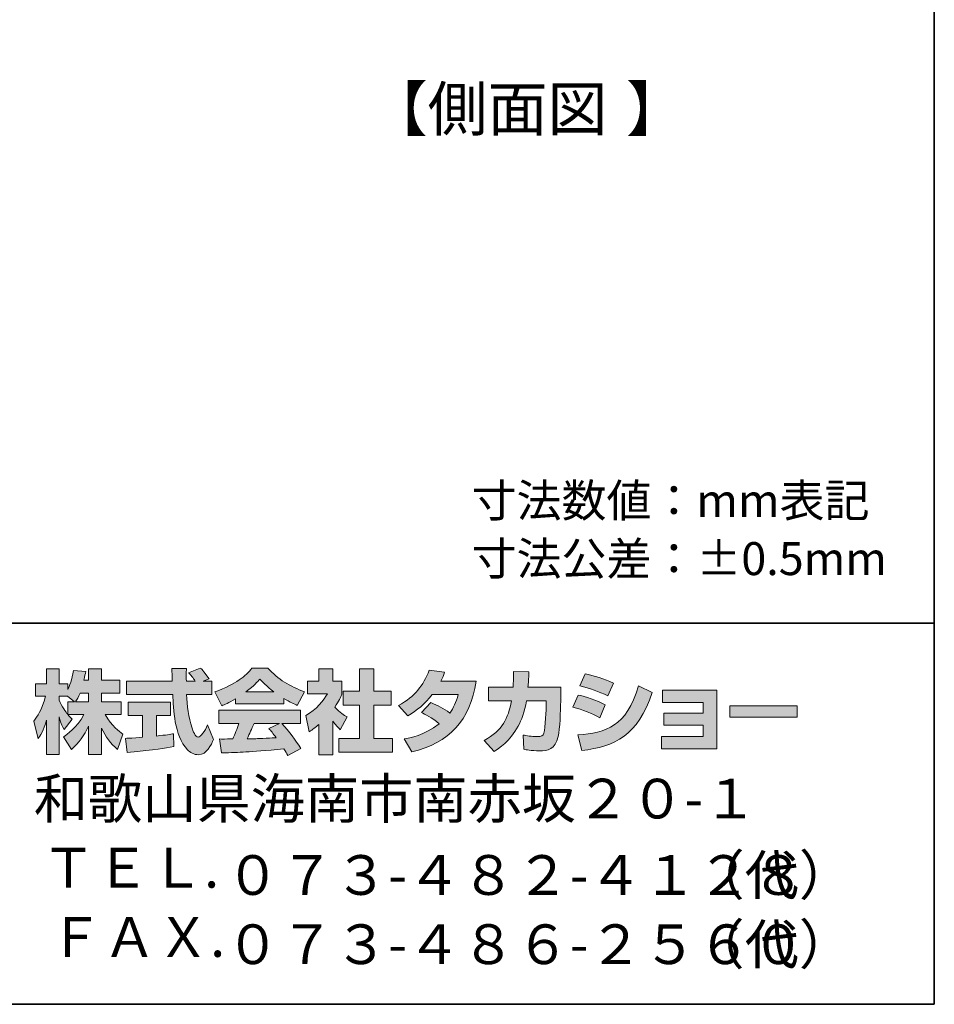
# Model space of a CAD drawing. Units: inches. Extents: x -46 to 344, y -33 to 243.
# Drawn here: x 284 to 344, y -33 to 31 of the extents above; entities that cross this region are included whole.
import ezdxf

# ---------------------------------------------------------------- set-up
doc = ezdxf.new("R2010")
doc.units = ezdxf.units.IN
doc.header["$MEASUREMENT"] = 0
doc.layers.add('フォーマット', color=7, linetype='Continuous')
doc.layers.add('レイヤー 1', color=7, linetype='Continuous')

# ---------------------------------------------------------------- blocks, each defined once
blk = doc.blocks.new('block 101')
at = {"layer": 'レイヤー 1', "color": 7, "insert": (306.392, 23.837), "char_height": 2.87867, "attachment_point": 7}
blk.add_mtext('\\fMS Gothic|b0|i0|c0|p34;\\W1;【側面図', dxfattribs=at)
blk = doc.blocks.new('block 100')
at = {"layer": 'レイヤー 1'}
blk.add_blockref('block 101', (0, 0), dxfattribs=at)
blk = doc.blocks.new('block 103')
at = {"layer": 'レイヤー 1', "color": 7, "insert": (323.326, 23.837), "char_height": 2.87867, "attachment_point": 7}
blk.add_mtext('\\fMS Gothic|b0|i0|c0|p34;\\W1;】', dxfattribs=at)
blk = doc.blocks.new('block 102')
at = {"layer": 'レイヤー 1'}
blk.add_blockref('block 103', (0, 0), dxfattribs=at)
blk = doc.blocks.new('block 99')
at = {"layer": 'レイヤー 1'}
for name in ['block 100', 'block 102']:
    blk.add_blockref(name, (0, 0), dxfattribs=at)

msp = doc.modelspace()

# ---------------------------------------------------------------- hatches: boundary and pattern name
at = {"layer": 'フォーマット'}
h = msp.add_hatch(color=7, dxfattribs=at)
h.dxf.hatch_style = 2
edge = h.paths.add_edge_path()
edge.add_spline(control_points=[(287.241, -13.583), (287.33, -13.452), (287.437, -13.262), (287.538, -13.019), (287.538, -13.019), (288.101, -13.019), (288.101, -13.019), (288.101, -13.019), (288.101, -13.583), (288.101, -13.583), (288.101, -13.583), (287.241, -13.583), (287.241, -13.583)], knot_values=[0, 0, 0, 0, 1, 1, 1, 2, 2, 2, 3, 3, 3, 4, 4, 4, 4], degree=3, periodic=1)
edge = h.paths.add_edge_path()
edge.add_spline(control_points=[(286.731, -13.583), (286.731, -13.583), (286.731, -14.408), (286.731, -14.408), (286.63, -14.278), (286.321, -13.868), (286.167, -13.488), (286.167, -13.488), (286.167, -13.227), (286.167, -13.227), (286.167, -13.227), (286.712, -13.227), (286.712, -13.227), (286.712, -13.227), (287.17, -13.583), (287.17, -13.583), (287.17, -13.583), (286.731, -13.583), (286.731, -13.583)], knot_values=[0, 0, 0, 0, 0.352778, 0.352778, 0.352778, 0.705556, 0.705556, 0.705556, 1.058333, 1.058333, 1.058333, 1.411111, 1.411111, 1.411111, 1.763889, 1.763889, 1.763889, 2.116667, 2.116667, 2.116667, 2.116667], degree=3, periodic=0)
edge.add_line((286.731, -13.583), (286.731, -13.583))
edge = h.paths.add_edge_path()
edge.add_spline(control_points=[(287.793, -12.176), (287.853, -11.909), (287.882, -11.762), (287.912, -11.612), (287.912, -11.612), (287.11, -11.541), (287.11, -11.541), (287.028, -12.153), (286.843, -12.562), (286.731, -12.776), (286.731, -12.776), (286.731, -12.408), (286.731, -12.408), (286.731, -12.408), (286.167, -12.408), (286.167, -12.408), (286.167, -12.408), (286.167, -11.429), (286.167, -11.429), (286.167, -11.429), (285.348, -11.429), (285.348, -11.429), (285.348, -11.429), (285.348, -12.408), (285.348, -12.408), (285.348, -12.408), (284.623, -12.408), (284.623, -12.408), (284.623, -12.408), (284.623, -13.227), (284.623, -13.227), (284.623, -13.227), (285.283, -13.227), (285.283, -13.227), (285.015, -14.159), (284.754, -14.55), (284.511, -14.853), (284.511, -14.853), (284.79, -16.022), (284.79, -16.022), (284.932, -15.815), (285.152, -15.477), (285.348, -14.8), (285.348, -14.8), (285.348, -17.05), (285.348, -17.05), (285.348, -17.05), (286.167, -17.05), (286.167, -17.05), (286.167, -17.05), (286.167, -14.574), (286.167, -14.574), (286.226, -14.817), (286.256, -14.942), (286.505, -15.405), (286.505, -15.405), (287.016, -14.728), (287.016, -14.728), (286.927, -14.646), (286.862, -14.58), (286.743, -14.432), (286.743, -14.432), (287.793, -14.432), (287.793, -14.432), (287.307, -15.317), (286.701, -15.726), (286.457, -15.881), (286.457, -15.881), (286.98, -16.717), (286.98, -16.717), (287.454, -16.284), (287.829, -15.779), (288.101, -15.191), (288.101, -15.191), (288.101, -17.05), (288.101, -17.05), (288.101, -17.05), (288.95, -17.05), (288.95, -17.05), (288.95, -17.05), (288.95, -15.327), (288.95, -15.327), (289.2, -15.856), (289.539, -16.344), (290.002, -16.706), (290.002, -16.706), (290.351, -15.702), (290.351, -15.702), (290.09, -15.524), (289.627, -15.191), (289.194, -14.432), (289.194, -14.432), (290.244, -14.432), (290.244, -14.432), (290.244, -14.432), (290.244, -13.583), (290.244, -13.583), (290.244, -13.583), (288.95, -13.583), (288.95, -13.583), (288.95, -13.583), (288.95, -13.019), (288.95, -13.019), (288.95, -13.019), (290.155, -13.019), (290.155, -13.019), (290.155, -13.019), (290.155, -12.176), (290.155, -12.176), (290.155, -12.176), (288.95, -12.176), (288.95, -12.176), (288.95, -12.176), (288.95, -11.429), (288.95, -11.429), (288.95, -11.429), (288.101, -11.429), (288.101, -11.429), (288.101, -11.429), (288.101, -12.176), (288.101, -12.176), (288.101, -12.176), (287.793, -12.176), (287.793, -12.176)], knot_values=[0, 0, 0, 0, 0.352778, 0.352778, 0.352778, 0.705556, 0.705556, 0.705556, 1.058333, 1.058333, 1.058333, 1.411111, 1.411111, 1.411111, 1.763889, 1.763889, 1.763889, 2.116667, 2.116667, 2.116667, 2.469444, 2.469444, 2.469444, 2.822222, 2.822222, 2.822222, 3.175, 3.175, 3.175, 3.527778, 3.527778, 3.527778, 3.880556, 3.880556, 3.880556, 4.233333, 4.233333, 4.233333, 4.586111, 4.586111, 4.586111, 4.938889, 4.938889, 4.938889, 5.291667, 5.291667, 5.291667, 5.644444, 5.644444, 5.644444, 5.997222, 5.997222, 5.997222, 6.35, 6.35, 6.35, 6.702778, 6.702778, 6.702778, 7.055556, 7.055556, 7.055556, 7.408333, 7.408333, 7.408333, 7.761111, 7.761111, 7.761111, 8.113889, 8.113889, 8.113889, 8.466667, 8.466667, 8.466667, 8.819444, 8.819444, 8.819444, 9.172222, 9.172222, 9.172222, 9.525, 9.525, 9.525, 9.877778, 9.877778, 9.877778, 10.230556, 10.230556, 10.230556, 10.583333, 10.583333, 10.583333, 10.936111, 10.936111, 10.936111, 11.288889, 11.288889, 11.288889, 11.641667, 11.641667, 11.641667, 11.994444, 11.994444, 11.994444, 12.347222, 12.347222, 12.347222, 12.7, 12.7, 12.7, 13.052778, 13.052778, 13.052778, 13.405556, 13.405556, 13.405556, 13.758333, 13.758333, 13.758333, 14.111111, 14.111111, 14.111111, 14.463889, 14.463889, 14.463889, 14.463889], degree=3, periodic=0)
edge.add_line((287.793, -12.176), (287.793, -12.176))
h = msp.add_hatch(color=7, dxfattribs=at)
h.dxf.hatch_style = 2
edge = h.paths.add_edge_path()
edge.add_spline(control_points=[(290.524, -15.987), (290.636, -15.981), (290.695, -15.981), (290.773, -15.975), (290.897, -15.969), (291.497, -15.916), (291.634, -15.909), (291.634, -15.909), (291.634, -14.48), (291.634, -14.48), (291.634, -14.48), (290.689, -14.48), (290.689, -14.48), (290.689, -14.48), (290.689, -13.619), (290.689, -13.619), (290.689, -13.619), (293.467, -13.619), (293.467, -13.619), (293.467, -13.619), (293.467, -14.48), (293.467, -14.48), (293.467, -14.48), (292.541, -14.48), (292.541, -14.48), (292.541, -14.48), (292.541, -15.832), (292.541, -15.832), (293.212, -15.768), (293.456, -15.72), (293.675, -15.679), (293.675, -15.679), (293.686, -16.521), (293.686, -16.521), (293.011, -16.664), (292.636, -16.706), (290.624, -16.919), (290.624, -16.919), (290.524, -15.987), (290.524, -15.987)], knot_values=[0, 0, 0, 0, 1, 1, 1, 2, 2, 2, 3, 3, 3, 4, 4, 4, 5, 5, 5, 6, 6, 6, 7, 7, 7, 8, 8, 8, 9, 9, 9, 10, 10, 10, 11, 11, 11, 12, 12, 12, 13, 13, 13, 13], degree=3, periodic=1)
edge = h.paths.add_edge_path()
edge.add_spline(control_points=[(295.616, -12.241), (295.616, -12.241), (296.174, -12.241), (296.174, -12.241), (296.174, -12.241), (296.174, -13.102), (296.174, -13.102), (296.174, -13.102), (294.524, -13.102), (294.524, -13.102), (294.56, -13.851), (294.643, -14.598), (294.88, -15.31), (294.94, -15.488), (295.099, -15.909), (295.272, -15.909), (295.438, -15.909), (295.758, -15.5), (295.895, -15.103), (295.895, -15.103), (296.275, -16.052), (296.275, -16.052), (296.15, -16.397), (295.847, -17.061), (295.296, -17.061), (295.017, -17.061), (294.732, -16.907), (294.571, -16.728), (293.711, -15.779), (293.651, -14.057), (293.616, -13.102), (293.616, -13.102), (290.577, -13.102), (290.577, -13.102), (290.577, -13.102), (290.577, -12.241), (290.577, -12.241), (290.577, -12.241), (293.587, -12.241), (293.587, -12.241), (293.58, -12.153), (293.569, -11.719), (293.562, -11.624), (293.562, -11.571), (293.562, -11.524), (293.556, -11.417), (293.556, -11.417), (294.506, -11.417), (294.506, -11.417), (294.5, -11.885), (294.5, -12.022), (294.506, -12.241), (294.506, -12.241), (295.088, -12.241), (295.088, -12.241), (294.934, -12.016), (294.803, -11.826), (294.655, -11.69), (294.655, -11.69), (295.421, -11.381), (295.421, -11.381), (295.509, -11.447), (295.586, -11.5), (295.997, -12.075), (295.997, -12.075), (295.616, -12.241), (295.616, -12.241)], knot_values=[0, 0, 0, 0, 0.352778, 0.352778, 0.352778, 0.705556, 0.705556, 0.705556, 1.058333, 1.058333, 1.058333, 1.411111, 1.411111, 1.411111, 1.763889, 1.763889, 1.763889, 2.116667, 2.116667, 2.116667, 2.469444, 2.469444, 2.469444, 2.822222, 2.822222, 2.822222, 3.175, 3.175, 3.175, 3.527778, 3.527778, 3.527778, 3.880556, 3.880556, 3.880556, 4.233333, 4.233333, 4.233333, 4.586111, 4.586111, 4.586111, 4.938889, 4.938889, 4.938889, 5.291667, 5.291667, 5.291667, 5.644444, 5.644444, 5.644444, 5.997222, 5.997222, 5.997222, 6.35, 6.35, 6.35, 6.702778, 6.702778, 6.702778, 7.055556, 7.055556, 7.055556, 7.408333, 7.408333, 7.408333, 7.761111, 7.761111, 7.761111, 7.761111], degree=3, periodic=0)
edge.add_line((295.616, -12.241), (295.616, -12.241))
h = msp.add_hatch(color=7, dxfattribs=at)
h.dxf.hatch_style = 2
edge = h.paths.add_edge_path()
edge.add_spline(control_points=[(298.406, -12.936), (298.969, -12.508), (299.172, -12.283), (299.321, -12.1), (299.498, -12.295), (299.729, -12.544), (300.246, -12.936), (300.246, -12.936), (298.406, -12.936), (298.406, -12.936)], knot_values=[0, 0, 0, 0, 1, 1, 1, 2, 2, 2, 3, 3, 3, 3], degree=3, periodic=1)
edge = h.paths.add_edge_path()
edge.add_spline(control_points=[(299.913, -15.333), (300.056, -15.506), (300.163, -15.637), (300.4, -15.951), (300.209, -15.957), (299.273, -15.999), (299.064, -16.011), (298.958, -16.016), (298.911, -16.016), (298.483, -16.016), (298.66, -15.661), (298.78, -15.393), (298.946, -15.002), (298.946, -15.002), (300.614, -15.002), (300.614, -15.002), (300.614, -15.002), (299.913, -15.333), (299.913, -15.333)], knot_values=[0, 0, 0, 0, 0.352778, 0.352778, 0.352778, 0.705556, 0.705556, 0.705556, 1.058333, 1.058333, 1.058333, 1.411111, 1.411111, 1.411111, 1.763889, 1.763889, 1.763889, 2.116667, 2.116667, 2.116667, 2.116667], degree=3, periodic=0)
edge.add_line((299.913, -15.333), (299.913, -15.333))
edge = h.paths.add_edge_path()
edge.add_spline(control_points=[(302.003, -16.652), (301.647, -16.088), (301.273, -15.559), (300.756, -15.002), (300.756, -15.002), (301.984, -15.002), (301.984, -15.002), (301.984, -15.002), (301.984, -14.147), (301.984, -14.147), (301.984, -14.147), (296.631, -14.147), (296.631, -14.147), (296.631, -14.147), (296.631, -15.002), (296.631, -15.002), (296.631, -15.002), (297.954, -15.002), (297.954, -15.002), (297.83, -15.387), (297.693, -15.708), (297.546, -16.022), (297.439, -16.022), (296.975, -16.029), (296.88, -16.029), (296.833, -16.029), (296.791, -16.029), (296.672, -16.022), (296.672, -16.022), (296.815, -16.942), (296.815, -16.942), (298.162, -16.901), (298.37, -16.883), (300.905, -16.681), (301.017, -16.866), (301.071, -16.955), (301.148, -17.103), (301.148, -17.103), (302.003, -16.652), (302.003, -16.652)], knot_values=[0, 0, 0, 0, 0.352778, 0.352778, 0.352778, 0.705556, 0.705556, 0.705556, 1.058333, 1.058333, 1.058333, 1.411111, 1.411111, 1.411111, 1.763889, 1.763889, 1.763889, 2.116667, 2.116667, 2.116667, 2.469444, 2.469444, 2.469444, 2.822222, 2.822222, 2.822222, 3.175, 3.175, 3.175, 3.527778, 3.527778, 3.527778, 3.880556, 3.880556, 3.880556, 4.233333, 4.233333, 4.233333, 4.586111, 4.586111, 4.586111, 4.586111], degree=3, periodic=0)
edge.add_line((302.003, -16.652), (302.003, -16.652))
edge = h.paths.add_edge_path()
edge.add_spline(control_points=[(297.735, -13.731), (297.735, -13.731), (300.893, -13.731), (300.893, -13.731), (300.893, -13.731), (300.893, -13.369), (300.893, -13.369), (301.315, -13.624), (301.57, -13.737), (301.777, -13.827), (301.777, -13.827), (302.241, -12.93), (302.241, -12.93), (301.339, -12.591), (300.484, -12.112), (299.855, -11.381), (299.855, -11.381), (298.798, -11.381), (298.798, -11.381), (298.418, -11.916), (297.759, -12.402), (296.382, -12.943), (296.382, -12.943), (296.833, -13.844), (296.833, -13.844), (297.011, -13.773), (297.271, -13.672), (297.735, -13.393), (297.735, -13.393), (297.735, -13.731), (297.735, -13.731)], knot_values=[0, 0, 0, 0, 0.352778, 0.352778, 0.352778, 0.705556, 0.705556, 0.705556, 1.058333, 1.058333, 1.058333, 1.411111, 1.411111, 1.411111, 1.763889, 1.763889, 1.763889, 2.116667, 2.116667, 2.116667, 2.469444, 2.469444, 2.469444, 2.822222, 2.822222, 2.822222, 3.175, 3.175, 3.175, 3.527778, 3.527778, 3.527778, 3.527778], degree=3, periodic=0)
edge.add_line((297.735, -13.731), (297.735, -13.731))
h = msp.add_hatch(color=7, dxfattribs=at)
h.dxf.hatch_style = 2
h.paths.add_polyline_path([(305.861, -11.429), (306.787, -11.429), (306.787, -12.9), (307.938, -12.9), (307.938, -13.815), (306.787, -13.815), (306.787, -15.987), (308.027, -15.987), (308.027, -16.889), (304.501, -16.889), (304.501, -15.987), (305.861, -15.987), (305.861, -13.815), (304.791, -13.815), (304.791, -12.9), (305.861, -12.9)])
edge = h.paths.add_edge_path()
edge.add_spline(control_points=[(304.098, -17.055), (304.098, -17.055), (303.196, -17.055), (303.196, -17.055), (303.196, -17.055), (303.196, -15.072), (303.196, -15.072), (302.952, -15.28), (302.786, -15.4), (302.566, -15.547), (302.566, -15.547), (302.341, -14.497), (302.341, -14.497), (303.005, -14.099), (303.552, -13.465), (303.748, -13.073), (303.748, -13.073), (302.448, -13.073), (302.448, -13.073), (302.448, -13.073), (302.448, -12.241), (302.448, -12.241), (302.448, -12.241), (303.196, -12.241), (303.196, -12.241), (303.196, -12.241), (303.196, -11.423), (303.196, -11.423), (303.196, -11.423), (304.098, -11.423), (304.098, -11.423), (304.098, -11.423), (304.098, -12.241), (304.098, -12.241), (304.098, -12.241), (304.703, -12.241), (304.703, -12.241), (304.703, -12.241), (304.703, -13.078), (304.703, -13.078), (304.615, -13.292), (304.501, -13.547), (304.235, -13.933), (304.561, -14.295), (304.852, -14.467), (305.042, -14.574), (305.042, -14.574), (304.596, -15.417), (304.596, -15.417), (304.424, -15.257), (304.288, -15.114), (304.098, -14.848), (304.098, -14.848), (304.098, -17.055), (304.098, -17.055)], knot_values=[0, 0, 0, 0, 0.352778, 0.352778, 0.352778, 0.705556, 0.705556, 0.705556, 1.058333, 1.058333, 1.058333, 1.411111, 1.411111, 1.411111, 1.763889, 1.763889, 1.763889, 2.116667, 2.116667, 2.116667, 2.469444, 2.469444, 2.469444, 2.822222, 2.822222, 2.822222, 3.175, 3.175, 3.175, 3.527778, 3.527778, 3.527778, 3.880556, 3.880556, 3.880556, 4.233333, 4.233333, 4.233333, 4.586111, 4.586111, 4.586111, 4.938889, 4.938889, 4.938889, 5.291667, 5.291667, 5.291667, 5.644444, 5.644444, 5.644444, 5.997222, 5.997222, 5.997222, 6.35, 6.35, 6.35, 6.35], degree=3, periodic=0)
edge.add_line((304.098, -17.055), (304.098, -17.055))
h = msp.add_hatch(color=7, dxfattribs=at)
h.dxf.hatch_style = 2
edge = h.paths.add_edge_path()
edge.add_spline(control_points=[(310.538, -13.643), (311.002, -13.832), (311.345, -14.004), (311.772, -14.325), (312.022, -13.975), (312.182, -13.636), (312.33, -13.114), (312.33, -13.114), (310.615, -13.114), (310.615, -13.114), (310.141, -13.714), (309.623, -14.165), (309.013, -14.515), (309.013, -14.515), (308.407, -13.827), (308.407, -13.827), (309.506, -13.239), (310.034, -12.515), (310.419, -11.524), (310.419, -11.524), (311.434, -11.655), (311.434, -11.655), (311.363, -11.868), (311.316, -11.981), (311.185, -12.247), (311.185, -12.247), (313.5, -12.247), (313.5, -12.247), (313.096, -14.806), (311.755, -16.29), (309.28, -16.872), (309.28, -16.872), (308.775, -16.022), (308.775, -16.022), (309.155, -15.957), (310.087, -15.803), (311.084, -15.032), (310.567, -14.615), (310.152, -14.408), (309.909, -14.284), (309.909, -14.284), (310.538, -13.643), (310.538, -13.643)], knot_values=[0, 0, 0, 0, 1, 1, 1, 2, 2, 2, 3, 3, 3, 4, 4, 4, 5, 5, 5, 6, 6, 6, 7, 7, 7, 8, 8, 8, 9, 9, 9, 10, 10, 10, 11, 11, 11, 12, 12, 12, 13, 13, 13, 14, 14, 14, 14], degree=3, periodic=1)
h = msp.add_hatch(color=7, dxfattribs=at)
h.dxf.hatch_style = 2
edge = h.paths.add_edge_path()
edge.add_spline(control_points=[(319.038, -12.639), (319.038, -12.639), (319.038, -13.547), (319.038, -13.547), (319.038, -14.177), (318.984, -15.387), (318.877, -15.862), (318.682, -16.722), (318.183, -16.8), (317.655, -16.8), (317.073, -16.8), (316.782, -16.735), (316.628, -16.699), (316.628, -16.699), (316.575, -15.768), (316.575, -15.768), (316.794, -15.808), (317.127, -15.868), (317.482, -15.868), (317.767, -15.868), (317.88, -15.803), (317.94, -15.643), (318.04, -15.322), (318.087, -13.982), (318.087, -13.838), (318.087, -13.838), (318.087, -13.529), (318.087, -13.529), (318.087, -13.529), (316.794, -13.529), (316.794, -13.529), (316.669, -14.254), (316.474, -14.776), (316.248, -15.191), (315.702, -16.201), (314.978, -16.652), (314.681, -16.836), (314.681, -16.836), (314.028, -16.118), (314.028, -16.118), (315.227, -15.453), (315.595, -14.704), (315.808, -13.529), (315.808, -13.529), (314.307, -13.529), (314.307, -13.529), (314.307, -13.529), (314.307, -12.639), (314.307, -12.639), (314.307, -12.639), (315.916, -12.639), (315.916, -12.639), (315.945, -12.241), (315.951, -11.992), (315.951, -11.612), (315.951, -11.612), (316.954, -11.624), (316.954, -11.624), (316.936, -12.135), (316.919, -12.342), (316.895, -12.639), (316.895, -12.639), (319.038, -12.639), (319.038, -12.639)], knot_values=[0, 0, 0, 0, 1, 1, 1, 2, 2, 2, 3, 3, 3, 4, 4, 4, 5, 5, 5, 6, 6, 6, 7, 7, 7, 8, 8, 8, 9, 9, 9, 10, 10, 10, 11, 11, 11, 12, 12, 12, 13, 13, 13, 14, 14, 14, 15, 15, 15, 16, 16, 16, 17, 17, 17, 18, 18, 18, 19, 19, 19, 20, 20, 20, 21, 21, 21, 21], degree=3, periodic=1)
h = msp.add_hatch(color=7, dxfattribs=at)
h.dxf.hatch_style = 2
edge = h.paths.add_edge_path()
edge.add_spline(control_points=[(320.159, -15.762), (322.029, -15.595), (323.335, -15.251), (324.142, -12.544), (324.142, -12.544), (325.038, -12.971), (325.038, -12.971), (324.077, -15.827), (322.616, -16.515), (320.42, -16.782), (320.42, -16.782), (320.159, -15.762), (320.159, -15.762)], knot_values=[0, 0, 0, 0, 1, 1, 1, 2, 2, 2, 3, 3, 3, 4, 4, 4, 4], degree=3, periodic=1)
edge = h.paths.add_edge_path()
edge.add_spline(control_points=[(322.118, -13.204), (321.542, -12.906), (320.925, -12.705), (320.302, -12.55), (320.302, -12.55), (320.64, -11.762), (320.64, -11.762), (321.204, -11.868), (321.916, -12.081), (322.492, -12.36), (322.492, -12.36), (322.118, -13.204), (322.118, -13.204)], knot_values=[0, 0, 0, 0, 0.352778, 0.352778, 0.352778, 0.705556, 0.705556, 0.705556, 1.058333, 1.058333, 1.058333, 1.411111, 1.411111, 1.411111, 1.411111], degree=3, periodic=0)
edge.add_line((322.118, -13.204), (322.118, -13.204))
edge = h.paths.add_edge_path()
edge.add_spline(control_points=[(321.596, -14.633), (321.085, -14.349), (320.473, -14.112), (319.845, -13.939), (319.845, -13.939), (320.177, -13.144), (320.177, -13.144), (320.64, -13.239), (321.394, -13.476), (321.958, -13.785), (321.958, -13.785), (321.596, -14.633), (321.596, -14.633)], knot_values=[0, 0, 0, 0, 0.352778, 0.352778, 0.352778, 0.705556, 0.705556, 0.705556, 1.058333, 1.058333, 1.058333, 1.411111, 1.411111, 1.411111, 1.411111], degree=3, periodic=0)
edge.add_line((321.596, -14.633), (321.596, -14.633))
h = msp.add_hatch(color=7, dxfattribs=at)
h.dxf.hatch_style = 2
h.paths.add_polyline_path([(329.277, -12.823), (329.277, -16.681), (325.644, -16.681), (325.644, -15.862), (328.374, -15.862), (328.374, -15.114), (325.798, -15.114), (325.798, -14.331), (328.374, -14.331), (328.374, -13.624), (325.703, -13.624), (325.703, -12.823)])
h = msp.add_hatch(color=7, dxfattribs=at)
h.dxf.hatch_style = 2
h.paths.add_polyline_path([(334.529, -13.856), (334.529, -14.604), (330.125, -14.604), (330.125, -13.856)])

# ---------------------------------------------------------------- linework, layer by layer
at = {"layer": 'フォーマット', "color": 7, "lineweight": 35}
for points in [[(343.524, -33.417), (343.524, 243.443), (-46.366, 243.443)], [(-46.366, -8.44), (343.524, -8.44)], [(343.524, -33.417), (-46.366, -33.417)]]:
    msp.add_lwpolyline(points, dxfattribs=at)
at = {"layer": 'フォーマット', "lineweight": 0}
for points in [[(305.861, -11.429), (306.787, -11.429), (306.787, -12.9), (307.938, -12.9), (307.938, -13.815), (306.787, -13.815), (306.787, -15.987), (308.027, -15.987), (308.027, -16.889), (304.501, -16.889), (304.501, -15.987), (305.861, -15.987), (305.861, -13.815), (304.791, -13.815), (304.791, -12.9), (305.861, -12.9), (305.861, -11.429)], [(329.277, -12.823), (329.277, -16.681), (325.644, -16.681), (325.644, -15.862), (328.374, -15.862), (328.374, -15.114), (325.798, -15.114), (325.798, -14.331), (328.374, -14.331), (328.374, -13.624), (325.703, -13.624), (325.703, -12.823), (329.277, -12.823)], [(334.529, -13.856), (334.529, -14.604), (330.125, -14.604), (330.125, -13.856), (334.529, -13.856)]]:
    msp.add_lwpolyline(points, dxfattribs=at)
for points, knots in [([(287.793, -12.176), (287.853, -11.909), (287.882, -11.762), (287.912, -11.612), (287.912, -11.612), (287.11, -11.541), (287.11, -11.541), (287.028, -12.153), (286.843, -12.562), (286.731, -12.776), (286.731, -12.776), (286.731, -12.408), (286.731, -12.408), (286.731, -12.408), (286.167, -12.408), (286.167, -12.408), (286.167, -12.408), (286.167, -11.429), (286.167, -11.429), (286.167, -11.429), (285.348, -11.429), (285.348, -11.429), (285.348, -11.429), (285.348, -12.408), (285.348, -12.408), (285.348, -12.408), (284.623, -12.408), (284.623, -12.408), (284.623, -12.408), (284.623, -13.227), (284.623, -13.227), (284.623, -13.227), (285.283, -13.227), (285.283, -13.227), (285.015, -14.159), (284.754, -14.55), (284.511, -14.853), (284.511, -14.853), (284.79, -16.022), (284.79, -16.022), (284.932, -15.815), (285.152, -15.477), (285.348, -14.8), (285.348, -14.8), (285.348, -17.05), (285.348, -17.05), (285.348, -17.05), (286.167, -17.05), (286.167, -17.05), (286.167, -17.05), (286.167, -14.574), (286.167, -14.574), (286.226, -14.817), (286.256, -14.942), (286.505, -15.405), (286.505, -15.405), (287.016, -14.728), (287.016, -14.728), (286.927, -14.646), (286.862, -14.58), (286.743, -14.432), (286.743, -14.432), (287.793, -14.432), (287.793, -14.432), (287.307, -15.317), (286.701, -15.726), (286.457, -15.881), (286.457, -15.881), (286.98, -16.717), (286.98, -16.717), (287.454, -16.284), (287.829, -15.779), (288.101, -15.191), (288.101, -15.191), (288.101, -17.05), (288.101, -17.05), (288.101, -17.05), (288.95, -17.05), (288.95, -17.05), (288.95, -17.05), (288.95, -15.327), (288.95, -15.327), (289.2, -15.856), (289.539, -16.344), (290.002, -16.706), (290.002, -16.706), (290.351, -15.702), (290.351, -15.702), (290.09, -15.524), (289.627, -15.191), (289.194, -14.432), (289.194, -14.432), (290.244, -14.432), (290.244, -14.432), (290.244, -14.432), (290.244, -13.583), (290.244, -13.583), (290.244, -13.583), (288.95, -13.583), (288.95, -13.583), (288.95, -13.583), (288.95, -13.019), (288.95, -13.019), (288.95, -13.019), (290.155, -13.019), (290.155, -13.019), (290.155, -13.019), (290.155, -12.176), (290.155, -12.176), (290.155, -12.176), (288.95, -12.176), (288.95, -12.176), (288.95, -12.176), (288.95, -11.429), (288.95, -11.429), (288.95, -11.429), (288.101, -11.429), (288.101, -11.429), (288.101, -11.429), (288.101, -12.176), (288.101, -12.176), (288.101, -12.176), (287.793, -12.176), (287.793, -12.176)], [0, 0, 0, 0, 1, 1, 1, 2, 2, 2, 3, 3, 3, 4, 4, 4, 5, 5, 5, 6, 6, 6, 7, 7, 7, 8, 8, 8, 9, 9, 9, 10, 10, 10, 11, 11, 11, 12, 12, 12, 13, 13, 13, 14, 14, 14, 15, 15, 15, 16, 16, 16, 17, 17, 17, 18, 18, 18, 19, 19, 19, 20, 20, 20, 21, 21, 21, 22, 22, 22, 23, 23, 23, 24, 24, 24, 25, 25, 25, 26, 26, 26, 27, 27, 27, 28, 28, 28, 29, 29, 29, 30, 30, 30, 31, 31, 31, 32, 32, 32, 33, 33, 33, 34, 34, 34, 35, 35, 35, 36, 36, 36, 37, 37, 37, 38, 38, 38, 39, 39, 39, 40, 40, 40, 41, 41, 41, 41]), ([(295.616, -12.241), (295.616, -12.241), (296.174, -12.241), (296.174, -12.241), (296.174, -12.241), (296.174, -13.102), (296.174, -13.102), (296.174, -13.102), (294.524, -13.102), (294.524, -13.102), (294.56, -13.851), (294.643, -14.598), (294.88, -15.31), (294.94, -15.488), (295.099, -15.909), (295.272, -15.909), (295.438, -15.909), (295.758, -15.5), (295.895, -15.103), (295.895, -15.103), (296.275, -16.052), (296.275, -16.052), (296.15, -16.397), (295.847, -17.061), (295.296, -17.061), (295.017, -17.061), (294.732, -16.907), (294.571, -16.728), (293.711, -15.779), (293.651, -14.057), (293.616, -13.102), (293.616, -13.102), (290.577, -13.102), (290.577, -13.102), (290.577, -13.102), (290.577, -12.241), (290.577, -12.241), (290.577, -12.241), (293.587, -12.241), (293.587, -12.241), (293.58, -12.153), (293.569, -11.719), (293.562, -11.624), (293.562, -11.571), (293.562, -11.524), (293.556, -11.417), (293.556, -11.417), (294.506, -11.417), (294.506, -11.417), (294.5, -11.885), (294.5, -12.022), (294.506, -12.241), (294.506, -12.241), (295.088, -12.241), (295.088, -12.241), (294.934, -12.016), (294.803, -11.826), (294.655, -11.69), (294.655, -11.69), (295.421, -11.381), (295.421, -11.381), (295.509, -11.447), (295.586, -11.5), (295.997, -12.075), (295.997, -12.075), (295.616, -12.241), (295.616, -12.241)], [0, 0, 0, 0, 1, 1, 1, 2, 2, 2, 3, 3, 3, 4, 4, 4, 5, 5, 5, 6, 6, 6, 7, 7, 7, 8, 8, 8, 9, 9, 9, 10, 10, 10, 11, 11, 11, 12, 12, 12, 13, 13, 13, 14, 14, 14, 15, 15, 15, 16, 16, 16, 17, 17, 17, 18, 18, 18, 19, 19, 19, 20, 20, 20, 21, 21, 21, 22, 22, 22, 22]), ([(297.735, -13.731), (297.735, -13.731), (300.893, -13.731), (300.893, -13.731), (300.893, -13.731), (300.893, -13.369), (300.893, -13.369), (301.315, -13.624), (301.57, -13.737), (301.777, -13.827), (301.777, -13.827), (302.241, -12.93), (302.241, -12.93), (301.339, -12.591), (300.484, -12.112), (299.855, -11.381), (299.855, -11.381), (298.798, -11.381), (298.798, -11.381), (298.418, -11.916), (297.759, -12.402), (296.382, -12.943), (296.382, -12.943), (296.833, -13.844), (296.833, -13.844), (297.011, -13.773), (297.271, -13.672), (297.735, -13.393), (297.735, -13.393), (297.735, -13.731), (297.735, -13.731)], [0, 0, 0, 0, 1, 1, 1, 2, 2, 2, 3, 3, 3, 4, 4, 4, 5, 5, 5, 6, 6, 6, 7, 7, 7, 8, 8, 8, 9, 9, 9, 10, 10, 10, 10]), ([(304.098, -17.055), (304.098, -17.055), (303.196, -17.055), (303.196, -17.055), (303.196, -17.055), (303.196, -15.072), (303.196, -15.072), (302.952, -15.28), (302.786, -15.4), (302.566, -15.547), (302.566, -15.547), (302.341, -14.497), (302.341, -14.497), (303.005, -14.099), (303.552, -13.465), (303.748, -13.073), (303.748, -13.073), (302.448, -13.073), (302.448, -13.073), (302.448, -13.073), (302.448, -12.241), (302.448, -12.241), (302.448, -12.241), (303.196, -12.241), (303.196, -12.241), (303.196, -12.241), (303.196, -11.423), (303.196, -11.423), (303.196, -11.423), (304.098, -11.423), (304.098, -11.423), (304.098, -11.423), (304.098, -12.241), (304.098, -12.241), (304.098, -12.241), (304.703, -12.241), (304.703, -12.241), (304.703, -12.241), (304.703, -13.078), (304.703, -13.078), (304.615, -13.292), (304.501, -13.547), (304.235, -13.933), (304.561, -14.295), (304.852, -14.467), (305.042, -14.574), (305.042, -14.574), (304.596, -15.417), (304.596, -15.417), (304.424, -15.257), (304.288, -15.114), (304.098, -14.848), (304.098, -14.848), (304.098, -17.055), (304.098, -17.055)], [0, 0, 0, 0, 1, 1, 1, 2, 2, 2, 3, 3, 3, 4, 4, 4, 5, 5, 5, 6, 6, 6, 7, 7, 7, 8, 8, 8, 9, 9, 9, 10, 10, 10, 11, 11, 11, 12, 12, 12, 13, 13, 13, 14, 14, 14, 15, 15, 15, 16, 16, 16, 17, 17, 17, 18, 18, 18, 18]), ([(310.538, -13.643), (311.002, -13.832), (311.345, -14.004), (311.772, -14.325), (312.022, -13.975), (312.182, -13.636), (312.33, -13.114), (312.33, -13.114), (310.615, -13.114), (310.615, -13.114), (310.141, -13.714), (309.623, -14.165), (309.013, -14.515), (309.013, -14.515), (308.407, -13.827), (308.407, -13.827), (309.506, -13.239), (310.034, -12.515), (310.419, -11.524), (310.419, -11.524), (311.434, -11.655), (311.434, -11.655), (311.363, -11.868), (311.316, -11.981), (311.185, -12.247), (311.185, -12.247), (313.5, -12.247), (313.5, -12.247), (313.096, -14.806), (311.755, -16.29), (309.28, -16.872), (309.28, -16.872), (308.775, -16.022), (308.775, -16.022), (309.155, -15.957), (310.087, -15.803), (311.084, -15.032), (310.567, -14.615), (310.152, -14.408), (309.909, -14.284), (309.909, -14.284), (310.538, -13.643), (310.538, -13.643)], [0, 0, 0, 0, 1, 1, 1, 2, 2, 2, 3, 3, 3, 4, 4, 4, 5, 5, 5, 6, 6, 6, 7, 7, 7, 8, 8, 8, 9, 9, 9, 10, 10, 10, 11, 11, 11, 12, 12, 12, 13, 13, 13, 14, 14, 14, 14]), ([(319.038, -12.639), (319.038, -12.639), (319.038, -13.547), (319.038, -13.547), (319.038, -14.177), (318.984, -15.387), (318.877, -15.862), (318.682, -16.722), (318.183, -16.8), (317.655, -16.8), (317.073, -16.8), (316.782, -16.735), (316.628, -16.699), (316.628, -16.699), (316.575, -15.768), (316.575, -15.768), (316.794, -15.808), (317.127, -15.868), (317.482, -15.868), (317.767, -15.868), (317.88, -15.803), (317.94, -15.643), (318.04, -15.322), (318.087, -13.982), (318.087, -13.838), (318.087, -13.838), (318.087, -13.529), (318.087, -13.529), (318.087, -13.529), (316.794, -13.529), (316.794, -13.529), (316.669, -14.254), (316.474, -14.776), (316.248, -15.191), (315.702, -16.201), (314.978, -16.652), (314.681, -16.836), (314.681, -16.836), (314.028, -16.118), (314.028, -16.118), (315.227, -15.453), (315.595, -14.704), (315.808, -13.529), (315.808, -13.529), (314.307, -13.529), (314.307, -13.529), (314.307, -13.529), (314.307, -12.639), (314.307, -12.639), (314.307, -12.639), (315.916, -12.639), (315.916, -12.639), (315.945, -12.241), (315.951, -11.992), (315.951, -11.612), (315.951, -11.612), (316.954, -11.624), (316.954, -11.624), (316.936, -12.135), (316.919, -12.342), (316.895, -12.639), (316.895, -12.639), (319.038, -12.639), (319.038, -12.639)], [0, 0, 0, 0, 1, 1, 1, 2, 2, 2, 3, 3, 3, 4, 4, 4, 5, 5, 5, 6, 6, 6, 7, 7, 7, 8, 8, 8, 9, 9, 9, 10, 10, 10, 11, 11, 11, 12, 12, 12, 13, 13, 13, 14, 14, 14, 15, 15, 15, 16, 16, 16, 17, 17, 17, 18, 18, 18, 19, 19, 19, 20, 20, 20, 21, 21, 21, 21]), ([(298.406, -12.936), (298.969, -12.508), (299.172, -12.283), (299.321, -12.1), (299.498, -12.295), (299.729, -12.544), (300.246, -12.936), (300.246, -12.936), (298.406, -12.936), (298.406, -12.936)], [0, 0, 0, 0, 1, 1, 1, 2, 2, 2, 3, 3, 3, 3]), ([(322.118, -13.204), (321.542, -12.906), (320.925, -12.705), (320.302, -12.55), (320.302, -12.55), (320.64, -11.762), (320.64, -11.762), (321.204, -11.868), (321.916, -12.081), (322.492, -12.36), (322.492, -12.36), (322.118, -13.204), (322.118, -13.204)], [0, 0, 0, 0, 1, 1, 1, 2, 2, 2, 3, 3, 3, 4, 4, 4, 4]), ([(320.159, -15.762), (322.029, -15.595), (323.335, -15.251), (324.142, -12.544), (324.142, -12.544), (325.038, -12.971), (325.038, -12.971), (324.077, -15.827), (322.616, -16.515), (320.42, -16.782), (320.42, -16.782), (320.159, -15.762), (320.159, -15.762)], [0, 0, 0, 0, 1, 1, 1, 2, 2, 2, 3, 3, 3, 4, 4, 4, 4]), ([(286.731, -13.583), (286.731, -13.583), (286.731, -14.408), (286.731, -14.408), (286.63, -14.278), (286.321, -13.868), (286.167, -13.488), (286.167, -13.488), (286.167, -13.227), (286.167, -13.227), (286.167, -13.227), (286.712, -13.227), (286.712, -13.227), (286.712, -13.227), (287.17, -13.583), (287.17, -13.583), (287.17, -13.583), (286.731, -13.583), (286.731, -13.583)], [0, 0, 0, 0, 1, 1, 1, 2, 2, 2, 3, 3, 3, 4, 4, 4, 5, 5, 5, 6, 6, 6, 6]), ([(287.241, -13.583), (287.33, -13.452), (287.437, -13.262), (287.538, -13.019), (287.538, -13.019), (288.101, -13.019), (288.101, -13.019), (288.101, -13.019), (288.101, -13.583), (288.101, -13.583), (288.101, -13.583), (287.241, -13.583), (287.241, -13.583)], [0, 0, 0, 0, 1, 1, 1, 2, 2, 2, 3, 3, 3, 4, 4, 4, 4]), ([(321.596, -14.633), (321.085, -14.349), (320.473, -14.112), (319.845, -13.939), (319.845, -13.939), (320.177, -13.144), (320.177, -13.144), (320.64, -13.239), (321.394, -13.476), (321.958, -13.785), (321.958, -13.785), (321.596, -14.633), (321.596, -14.633)], [0, 0, 0, 0, 1, 1, 1, 2, 2, 2, 3, 3, 3, 4, 4, 4, 4]), ([(290.524, -15.987), (290.636, -15.981), (290.695, -15.981), (290.773, -15.975), (290.897, -15.969), (291.497, -15.916), (291.634, -15.909), (291.634, -15.909), (291.634, -14.48), (291.634, -14.48), (291.634, -14.48), (290.689, -14.48), (290.689, -14.48), (290.689, -14.48), (290.689, -13.619), (290.689, -13.619), (290.689, -13.619), (293.467, -13.619), (293.467, -13.619), (293.467, -13.619), (293.467, -14.48), (293.467, -14.48), (293.467, -14.48), (292.541, -14.48), (292.541, -14.48), (292.541, -14.48), (292.541, -15.832), (292.541, -15.832), (293.212, -15.768), (293.456, -15.72), (293.675, -15.679), (293.675, -15.679), (293.686, -16.521), (293.686, -16.521), (293.011, -16.664), (292.636, -16.706), (290.624, -16.919), (290.624, -16.919), (290.524, -15.987), (290.524, -15.987)], [0, 0, 0, 0, 1, 1, 1, 2, 2, 2, 3, 3, 3, 4, 4, 4, 5, 5, 5, 6, 6, 6, 7, 7, 7, 8, 8, 8, 9, 9, 9, 10, 10, 10, 11, 11, 11, 12, 12, 12, 13, 13, 13, 13]), ([(302.003, -16.652), (301.647, -16.088), (301.273, -15.559), (300.756, -15.002), (300.756, -15.002), (301.984, -15.002), (301.984, -15.002), (301.984, -15.002), (301.984, -14.147), (301.984, -14.147), (301.984, -14.147), (296.631, -14.147), (296.631, -14.147), (296.631, -14.147), (296.631, -15.002), (296.631, -15.002), (296.631, -15.002), (297.954, -15.002), (297.954, -15.002), (297.83, -15.387), (297.693, -15.708), (297.546, -16.022), (297.439, -16.022), (296.975, -16.029), (296.88, -16.029), (296.833, -16.029), (296.791, -16.029), (296.672, -16.022), (296.672, -16.022), (296.815, -16.942), (296.815, -16.942), (298.162, -16.901), (298.37, -16.883), (300.905, -16.681), (301.017, -16.866), (301.071, -16.955), (301.148, -17.103), (301.148, -17.103), (302.003, -16.652), (302.003, -16.652)], [0, 0, 0, 0, 1, 1, 1, 2, 2, 2, 3, 3, 3, 4, 4, 4, 5, 5, 5, 6, 6, 6, 7, 7, 7, 8, 8, 8, 9, 9, 9, 10, 10, 10, 11, 11, 11, 12, 12, 12, 13, 13, 13, 13]), ([(299.913, -15.333), (300.056, -15.506), (300.163, -15.637), (300.4, -15.951), (300.209, -15.957), (299.273, -15.999), (299.064, -16.011), (298.958, -16.016), (298.911, -16.016), (298.483, -16.016), (298.66, -15.661), (298.78, -15.393), (298.946, -15.002), (298.946, -15.002), (300.614, -15.002), (300.614, -15.002), (300.614, -15.002), (299.913, -15.333), (299.913, -15.333)], [0, 0, 0, 0, 1, 1, 1, 2, 2, 2, 3, 3, 3, 4, 4, 4, 5, 5, 5, 6, 6, 6, 6])]:
    msp.add_open_spline(points, degree=3, knots=knots, dxfattribs=at)

# ---------------------------------------------------------------- block references
at = {"layer": 'レイヤー 1'}
msp.add_blockref('block 99', (0, 0), dxfattribs=at)

# ---------------------------------------------------------------- texts
at = {"layer": 'フォーマット', "color": 7, "attachment_point": 7}
for s, insert, char_height in [('\\fMS Gothic|b0|i0|c0|p34;\\W1;寸法数値：mm表記', (313.203, -1.474), 2.159), ('\\fMS Gothic|b0|i0|c0|p34;\\W1;寸法公差：±0.5mm', (313.203, -5.284), 2.159), ('\\fHGPGothicE|b0|i0|c0|p34;\\W1;和歌山県海南市南赤坂２０-１', (284.511, -21.237), 2.60421), ('\\fHGPGothicE|b0|i0|c0|p34;\\W1;ＴＥＬ.  ', (285.011, -25.772), 2.60421), ('\\fHGPGothicE|b0|i0|c0|p34;\\W1;（代）', (327.542, -26.246), 2.60421), ('\\fHGPGothicE|b0|i0|c0|p34;\\W1;０７３-４８２-４１２８', (297.083, -26.246), 2.60421), ('\\fHGPGothicE|b0|i0|c0|p34;\\W0.99;ＦＡＸ\\W1;. ', (285.511, -30.308), 2.60421), ('\\fHGPGothicE|b0|i0|c0|p34;\\W1;（代）', (327.542, -30.782), 2.60421), ('\\fHGPGothicE|b0|i0|c0|p34;\\W1;０７３-４８６-２５６０', (297.083, -30.782), 2.60421)]:
    msp.add_mtext(s, dxfattribs=dict(at, insert=insert, char_height=char_height))

doc.saveas('drawing.dxf')
